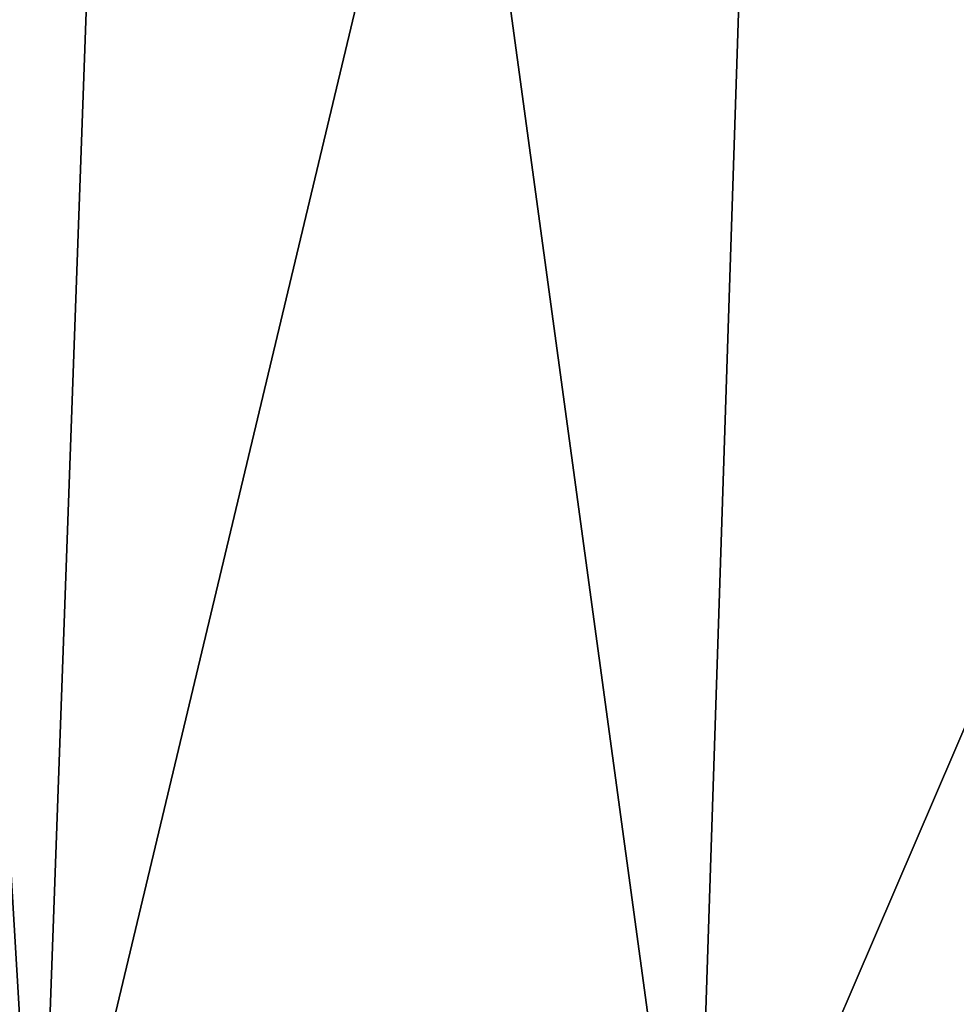
# Model space of a CAD drawing. Units: millimetres. Extents: x -149 to 170, y -78 to 26.
# Drawn here: x -145 to -144, y 1 to 2 of the extents above; entities that cross this region are included whole.
import ezdxf

# ---------------------------------------------------------------- set-up
doc = ezdxf.new("R2010")
doc.units = ezdxf.units.MM
doc.header["$LTSCALE"] = 52.148148
for name, color, linetype in [('173', 7, 'CONTINUOUS'), ('219', 7, 'CONTINUOUS'), ('220', 7, 'CONTINUOUS')]:
    doc.layers.add(name, color=color, linetype=linetype)

msp = doc.modelspace()

# ---------------------------------------------------------------- linework, layer by layer
at = {"layer": '173', "linetype": 'Continuous'}
for points in [[(-143.2707, 0.1699, 25.3804), (-143.2045, 3.9669, 25.116), (-144.7703, 0.322, 25.3546), (-143.2707, 0.1699, 25.3804)], [(-144.7703, 0.322, 25.3546), (-143.2045, 3.9669, 25.116), (-144.6611, 3.6579, 25.1368), (-144.7703, 0.322, 25.3546)], [(-143.205, 3.9669, -25.116), (-143.2713, 0.1699, -25.3804), (-144.6611, 3.6579, -25.1368), (-143.205, 3.9669, -25.116)], [(-144.6611, 3.6579, -25.1368), (-143.2713, 0.1699, -25.3804), (-144.7703, 0.322, -25.3546), (-144.6611, 3.6579, -25.1368)]]:
    msp.add_3dface(points, dxfattribs=at)
at = {"layer": '219', "linetype": 'Continuous'}
for points in [[(-145.6442, 3.5676, 24.1898), (-145.7517, 0.3538, 24.3908), (-145.3112, 4.2824, 24.7693), (-145.6442, 3.5676, 24.1898)], [(-145.7517, 0.3538, 24.3908), (-145.453, 0.3438, 25.0684), (-145.3112, 4.2824, 24.7693), (-145.7517, 0.3538, 24.3908)], [(-145.453, 0.3438, 25.0684), (-144.6611, 3.6579, 25.1368), (-145.3112, 4.2824, 24.7693), (-145.453, 0.3438, 25.0684)], [(-144.7703, 0.322, 25.3546), (-144.6611, 3.6579, 25.1368), (-145.453, 0.3438, 25.0684), (-144.7703, 0.322, 25.3546)]]:
    msp.add_3dface(points, dxfattribs=at)
at = {"layer": '220', "linetype": 'Continuous'}
for points in [[(-145.6442, 3.5676, -24.1898), (-145.3112, 4.2824, -24.7693), (-145.453, 0.3438, -25.0684), (-145.6442, 3.5676, -24.1898)], [(-145.3112, 4.2824, -24.7693), (-144.7703, 0.322, -25.3546), (-145.453, 0.3438, -25.0684), (-145.3112, 4.2824, -24.7693)], [(-144.6611, 3.6579, -25.1368), (-144.7703, 0.322, -25.3546), (-145.3112, 4.2824, -24.7693), (-144.6611, 3.6579, -25.1368)], [(-145.7517, 0.3538, -24.3908), (-145.6442, 3.5676, -24.1898), (-145.453, 0.3438, -25.0684), (-145.7517, 0.3538, -24.3908)]]:
    msp.add_3dface(points, dxfattribs=at)

doc.saveas('drawing.dxf')
